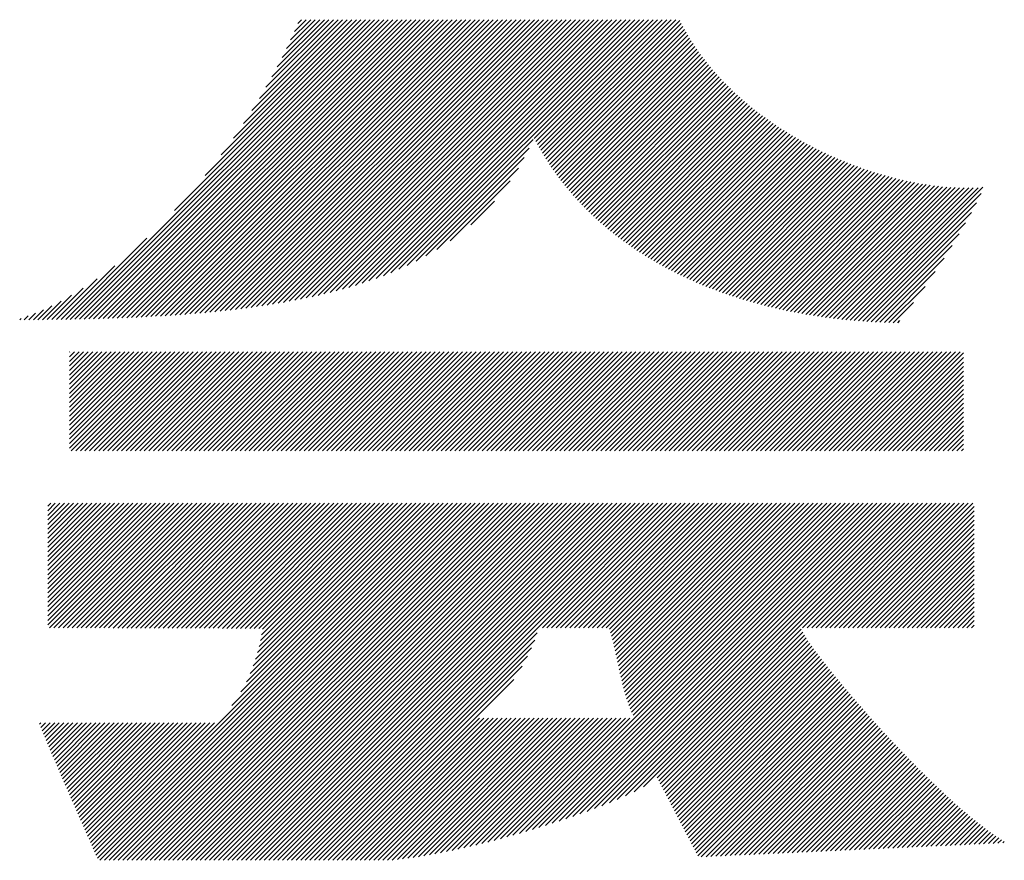
# Model space of a CAD drawing. Extents: x 146 to 2215, y 124 to 1528.
# Drawn here: x 1769 to 1788, y 146 to 163 of the extents above; entities that cross this region are included whole.
import ezdxf

# ---------------------------------------------------------------- set-up
doc = ezdxf.new("R2010")
doc.units = 0
doc.header["$LTSCALE"] = 2.5
doc.header["$MEASUREMENT"] = 0
doc.layers.add('_0-0_0', color=7, linetype='CONTINUOUS')

msp = doc.modelspace()

# ---------------------------------------------------------------- linework, layer by layer
at = {"layer": '_0-0_0', "color": 7, "linetype": 'Continuous'}
for p, q in [((1770.283, 156.903), (1776.087, 162.706)), ((1770.373, 156.904), (1776.175, 162.706)), ((1770.463, 156.906), (1776.264, 162.706)), ((1770.554, 156.908), (1776.352, 162.706)), ((1770.644, 156.91), (1776.44, 162.706)), ((1770.735, 156.912), (1776.529, 162.706)), ((1770.826, 156.915), (1776.617, 162.706)), ((1770.917, 156.918), (1776.706, 162.706)), ((1771.008, 156.92), (1776.794, 162.706)), ((1771.099, 156.924), (1776.882, 162.706)), ((1771.191, 156.927), (1776.971, 162.706)), ((1771.283, 156.93), (1777.059, 162.706)), ((1771.375, 156.934), (1777.147, 162.706)), ((1771.467, 156.938), (1777.236, 162.706)), ((1771.56, 156.942), (1777.324, 162.706)), ((1771.653, 156.947), (1777.413, 162.706)), ((1771.746, 156.951), (1777.501, 162.706)), ((1771.839, 156.956), (1777.589, 162.706)), ((1771.933, 156.962), (1777.678, 162.706)), ((1772.027, 156.967), (1777.766, 162.706)), ((1772.121, 156.973), (1777.855, 162.706)), ((1772.216, 156.979), (1777.943, 162.706)), ((1772.301, 159.009), (1775.998, 162.706)), ((1772.311, 156.986), (1778.031, 162.706)), ((1772.406, 156.992), (1778.12, 162.706)), ((1772.501, 157), (1778.208, 162.706)), ((1772.597, 157.007), (1778.296, 162.706)), ((1772.694, 157.015), (1778.385, 162.706)), ((1772.791, 157.024), (1778.473, 162.706)), ((1772.888, 157.032), (1778.562, 162.706)), ((1772.894, 159.69), (1775.91, 162.706)), ((1772.985, 157.042), (1778.65, 162.706)), ((1773.083, 157.051), (1778.738, 162.706)), ((1773.182, 157.062), (1778.827, 162.706)), ((1773.206, 160.091), (1775.822, 162.706)), ((1773.281, 157.072), (1778.915, 162.706)), ((1773.381, 157.083), (1779.004, 162.706)), ((1773.441, 160.414), (1775.733, 162.706)), ((1773.481, 157.095), (1779.092, 162.706)), ((1773.582, 157.108), (1779.18, 162.706)), ((1773.634, 160.695), (1775.645, 162.706)), ((1773.683, 157.121), (1779.269, 162.706)), ((1773.785, 157.134), (1779.357, 162.706)), ((1773.798, 160.948), (1775.556, 162.706)), ((1773.888, 157.149), (1779.446, 162.706)), ((1773.943, 161.181), (1775.468, 162.706)), ((1773.991, 157.164), (1779.534, 162.706)), ((1774.071, 161.398), (1775.38, 162.706)), ((1774.096, 157.18), (1779.622, 162.706)), ((1774.186, 161.601), (1775.291, 162.706)), ((1774.201, 157.196), (1779.711, 162.706)), ((1774.29, 161.794), (1775.203, 162.706)), ((1774.307, 157.214), (1779.799, 162.706)), ((1774.385, 161.977), (1775.115, 162.706)), ((1774.414, 157.232), (1779.887, 162.706)), ((1774.471, 162.151), (1775.026, 162.706)), ((1774.521, 157.252), (1779.976, 162.706)), ((1774.549, 162.318), (1774.938, 162.706)), ((1774.621, 162.478), (1774.849, 162.706)), ((1774.63, 157.272), (1780.064, 162.706)), ((1774.686, 162.631), (1774.761, 162.706)), ((1774.741, 157.294), (1780.153, 162.706)), ((1774.852, 157.317), (1780.241, 162.706)), ((1774.965, 157.341), (1780.329, 162.706)), ((1775.079, 157.367), (1780.418, 162.706)), ((1775.194, 157.395), (1780.506, 162.706)), ((1775.312, 157.424), (1780.595, 162.706)), ((1775.431, 157.455), (1780.683, 162.706)), ((1775.553, 157.488), (1780.771, 162.706)), ((1775.677, 157.523), (1780.86, 162.706)), ((1775.803, 157.561), (1780.948, 162.706)), ((1775.933, 157.602), (1781.037, 162.706)), ((1776.065, 157.647), (1781.125, 162.706)), ((1776.202, 157.695), (1781.213, 162.706)), ((1776.344, 157.748), (1781.302, 162.706)), ((1776.491, 157.807), (1781.39, 162.706)), ((1776.644, 157.872), (1781.478, 162.706)), ((1779.266, 160.406), (1781.567, 162.706)), ((1779.297, 160.348), (1781.655, 162.706)), ((1779.328, 160.29), (1781.744, 162.706)), ((1779.359, 160.234), (1781.832, 162.706)), ((1779.392, 160.177), (1781.92, 162.706)), ((1779.424, 160.122), (1782.009, 162.706)), ((1779.458, 160.067), (1782.083, 162.692)), ((1779.491, 160.012), (1782.112, 162.633)), ((1779.526, 159.958), (1782.143, 162.575)), ((1779.561, 159.905), (1782.174, 162.518)), ((1779.596, 159.852), (1782.206, 162.462)), ((1779.632, 159.8), (1782.239, 162.406)), ((1779.669, 159.748), (1782.272, 162.351)), ((1779.706, 159.696), (1782.306, 162.296)), ((1779.744, 159.646), (1782.34, 162.243)), ((1779.782, 159.595), (1782.376, 162.189)), ((1779.82, 159.546), (1782.412, 162.137)), ((1779.859, 159.496), (1782.448, 162.085)), ((1779.899, 159.448), (1782.485, 162.034)), ((1779.939, 159.399), (1782.523, 161.983)), ((1779.98, 159.352), (1782.561, 161.933)), ((1780.021, 159.304), (1782.6, 161.883)), ((1780.063, 159.257), (1782.639, 161.834)), ((1780.105, 159.211), (1782.679, 161.786)), ((1780.147, 159.165), (1782.72, 161.738)), ((1780.19, 159.12), (1782.761, 161.691)), ((1780.234, 159.075), (1782.802, 161.644)), ((1780.278, 159.031), (1782.845, 161.598)), ((1780.322, 158.987), (1782.887, 161.552)), ((1780.367, 158.943), (1782.93, 161.506)), ((1780.412, 158.9), (1782.974, 161.462)), ((1780.458, 158.858), (1783.018, 161.417)), ((1780.505, 158.816), (1783.063, 161.374)), ((1780.551, 158.774), (1783.108, 161.33)), ((1780.599, 158.733), (1783.153, 161.287)), ((1780.646, 158.692), (1783.199, 161.245)), ((1780.694, 158.652), (1783.246, 161.203)), ((1780.743, 158.612), (1783.293, 161.162)), ((1780.792, 158.573), (1783.34, 161.121)), ((1780.841, 158.534), (1783.388, 161.08)), ((1780.891, 158.495), (1783.436, 161.04)), ((1780.942, 158.457), (1783.485, 161)), ((1780.992, 158.42), (1783.534, 160.961)), ((1781.044, 158.382), (1783.584, 160.923)), ((1781.095, 158.346), (1783.634, 160.884)), ((1781.147, 158.309), (1783.684, 160.846)), ((1781.2, 158.274), (1783.735, 160.809)), ((1781.253, 158.238), (1783.787, 160.772)), ((1781.306, 158.203), (1783.838, 160.735)), ((1781.36, 158.169), (1783.891, 160.699)), ((1781.414, 158.134), (1783.943, 160.663)), ((1781.469, 158.101), (1783.996, 160.628)), ((1781.524, 158.067), (1784.05, 160.593)), ((1781.58, 158.035), (1784.104, 160.559)), ((1776.807, 157.946), (1779.243, 160.383)), ((1781.636, 158.002), (1784.158, 160.525)), ((1781.692, 157.97), (1784.213, 160.491)), ((1781.749, 157.939), (1784.268, 160.458)), ((1781.806, 157.907), (1784.324, 160.425)), ((1781.864, 157.877), (1784.38, 160.393)), ((1781.922, 157.846), (1784.436, 160.361)), ((1776.98, 158.031), (1779.167, 160.218)), ((1781.98, 157.817), (1784.493, 160.329)), ((1782.039, 157.787), (1784.55, 160.298)), ((1782.099, 157.758), (1784.608, 160.267)), ((1782.159, 157.73), (1784.666, 160.237)), ((1782.219, 157.701), (1784.725, 160.207)), ((1782.279, 157.674), (1784.784, 160.178)), ((1782.34, 157.646), (1784.843, 160.149)), ((1777.169, 158.132), (1779.074, 160.037)), ((1782.402, 157.619), (1784.903, 160.121)), ((1782.464, 157.593), (1784.963, 160.092)), ((1782.526, 157.567), (1785.024, 160.065)), ((1782.589, 157.541), (1785.085, 160.038)), ((1782.652, 157.516), (1785.147, 160.011)), ((1782.716, 157.491), (1785.209, 159.984)), ((1782.78, 157.467), (1785.271, 159.959)), ((1777.382, 158.256), (1778.958, 159.832)), ((1782.844, 157.443), (1785.334, 159.933)), ((1782.909, 157.419), (1785.398, 159.908)), ((1782.974, 157.396), (1785.462, 159.884)), ((1783.04, 157.374), (1785.526, 159.86)), ((1783.106, 157.351), (1785.591, 159.836)), ((1783.173, 157.33), (1785.657, 159.813)), ((1783.24, 157.308), (1785.723, 159.791)), ((1783.307, 157.287), (1785.789, 159.769)), ((1777.639, 158.424), (1778.798, 159.584)), ((1783.375, 157.267), (1785.856, 159.748)), ((1783.444, 157.247), (1785.923, 159.727)), ((1783.513, 157.227), (1785.992, 159.706)), ((1783.582, 157.208), (1786.06, 159.687)), ((1783.651, 157.19), (1786.129, 159.667)), ((1783.722, 157.171), (1786.199, 159.649)), ((1783.792, 157.153), (1786.27, 159.631)), ((1783.863, 157.136), (1786.341, 159.613)), ((1783.935, 157.119), (1786.412, 159.597)), ((1784.007, 157.103), (1786.485, 159.581)), ((1784.079, 157.087), (1786.558, 159.565)), ((1784.152, 157.071), (1786.631, 159.551)), ((1784.225, 157.056), (1786.706, 159.537)), ((1784.299, 157.041), (1786.781, 159.524)), ((1784.373, 157.027), (1786.858, 159.512)), ((1784.448, 157.014), (1786.935, 159.5)), ((1784.523, 157), (1787.013, 159.49)), ((1784.599, 156.988), (1787.092, 159.481)), ((1784.675, 156.975), (1787.172, 159.472)), ((1784.751, 156.963), (1787.253, 159.465)), ((1784.828, 156.952), (1787.335, 159.459)), ((1784.906, 156.941), (1787.418, 159.454)), ((1784.984, 156.931), (1787.503, 159.45)), ((1785.062, 156.921), (1787.59, 159.448)), ((1785.141, 156.912), (1787.678, 159.448)), ((1785.221, 156.903), (1787.768, 159.45)), ((1785.301, 156.895), (1787.86, 159.453)), ((1785.382, 156.887), (1787.954, 159.46)), ((1785.463, 156.879), (1787.922, 159.339)), ((1778.038, 158.736), (1778.495, 159.192)), ((1785.544, 156.873), (1787.831, 159.159)), ((1785.626, 156.866), (1787.73, 158.97)), ((1785.709, 156.861), (1787.618, 158.77)), ((1770.193, 156.901), (1771.767, 158.475)), ((1785.792, 156.855), (1787.494, 158.557)), ((1785.876, 156.851), (1787.356, 158.331)), ((1785.96, 156.846), (1787.202, 158.089)), ((1770.104, 156.9), (1771.144, 157.941)), ((1770.014, 156.899), (1770.801, 157.686)), ((1786.045, 156.843), (1787.029, 157.827)), ((1769.925, 156.898), (1770.534, 157.507)), ((1786.13, 156.84), (1786.833, 157.542)), ((1769.836, 156.897), (1770.307, 157.369)), ((1769.657, 156.896), (1769.927, 157.166)), ((1769.746, 156.896), (1770.108, 157.258)), ((1786.216, 156.837), (1786.608, 157.229)), ((1769.303, 156.894), (1769.329, 156.921)), ((1769.391, 156.895), (1769.465, 156.968)), ((1769.48, 156.895), (1769.608, 157.023)), ((1769.569, 156.895), (1769.762, 157.089)), ((1786.303, 156.835), (1786.347, 156.879)), ((1770.265, 154.409), (1772.132, 156.277)), ((1770.265, 154.498), (1772.044, 156.277)), ((1770.265, 154.586), (1771.956, 156.277)), ((1770.265, 154.674), (1771.867, 156.277)), ((1770.265, 154.763), (1771.779, 156.277)), ((1770.265, 154.851), (1771.69, 156.277)), ((1770.265, 154.94), (1771.602, 156.277)), ((1770.265, 155.028), (1771.514, 156.277)), ((1770.265, 155.116), (1771.425, 156.277)), ((1770.265, 155.205), (1771.337, 156.277)), ((1770.265, 155.293), (1771.249, 156.277)), ((1770.265, 155.381), (1771.16, 156.277)), ((1770.265, 155.47), (1771.072, 156.277)), ((1770.265, 155.558), (1770.983, 156.277)), ((1770.265, 155.647), (1770.895, 156.277)), ((1770.265, 155.735), (1770.807, 156.277)), ((1770.265, 155.823), (1770.718, 156.277)), ((1770.265, 155.912), (1770.63, 156.277)), ((1770.265, 156), (1770.541, 156.277)), ((1770.265, 156.089), (1770.453, 156.277)), ((1770.265, 156.177), (1770.365, 156.277)), ((1770.265, 156.265), (1770.276, 156.277)), ((1770.302, 154.358), (1772.221, 156.277)), ((1770.39, 154.358), (1772.309, 156.277)), ((1770.478, 154.358), (1772.398, 156.277)), ((1770.567, 154.358), (1772.486, 156.277)), ((1770.655, 154.358), (1772.574, 156.277)), ((1770.743, 154.358), (1772.663, 156.277)), ((1770.832, 154.358), (1772.751, 156.277)), ((1770.92, 154.358), (1772.84, 156.277)), ((1771.009, 154.358), (1772.928, 156.277)), ((1771.097, 154.358), (1773.016, 156.277)), ((1771.185, 154.358), (1773.105, 156.277)), ((1771.274, 154.358), (1773.193, 156.277)), ((1771.362, 154.358), (1773.281, 156.277)), ((1771.451, 154.358), (1773.37, 156.277)), ((1771.539, 154.358), (1773.458, 156.277)), ((1771.627, 154.358), (1773.547, 156.277)), ((1771.716, 154.358), (1773.635, 156.277)), ((1771.804, 154.358), (1773.723, 156.277)), ((1771.893, 154.358), (1773.812, 156.277)), ((1771.981, 154.358), (1773.9, 156.277)), ((1772.069, 154.358), (1773.989, 156.277)), ((1772.158, 154.358), (1774.077, 156.277)), ((1772.246, 154.358), (1774.165, 156.277)), ((1772.334, 154.358), (1774.254, 156.277)), ((1772.423, 154.358), (1774.342, 156.277)), ((1772.511, 154.358), (1774.431, 156.277)), ((1772.6, 154.358), (1774.519, 156.277)), ((1772.688, 154.358), (1774.607, 156.277)), ((1772.776, 154.358), (1774.696, 156.277)), ((1772.865, 154.358), (1774.784, 156.277)), ((1772.953, 154.358), (1774.872, 156.277)), ((1773.042, 154.358), (1774.961, 156.277)), ((1773.13, 154.358), (1775.049, 156.277)), ((1773.218, 154.358), (1775.138, 156.277)), ((1773.307, 154.358), (1775.226, 156.277)), ((1773.395, 154.358), (1775.314, 156.277)), ((1773.484, 154.358), (1775.403, 156.277)), ((1773.572, 154.358), (1775.491, 156.277)), ((1773.66, 154.358), (1775.58, 156.277)), ((1773.749, 154.358), (1775.668, 156.277)), ((1773.837, 154.358), (1775.756, 156.277)), ((1773.925, 154.358), (1775.845, 156.277)), ((1774.014, 154.358), (1775.933, 156.277)), ((1774.102, 154.358), (1776.022, 156.277)), ((1774.191, 154.358), (1776.11, 156.277)), ((1774.279, 154.358), (1776.198, 156.277)), ((1774.367, 154.358), (1776.287, 156.277)), ((1774.456, 154.358), (1776.375, 156.277)), ((1774.544, 154.358), (1776.463, 156.277)), ((1774.633, 154.358), (1776.552, 156.277)), ((1774.721, 154.358), (1776.64, 156.277)), ((1774.809, 154.358), (1776.729, 156.277)), ((1774.898, 154.358), (1776.817, 156.277)), ((1774.986, 154.358), (1776.905, 156.277)), ((1775.075, 154.358), (1776.994, 156.277)), ((1775.163, 154.358), (1777.082, 156.277)), ((1775.251, 154.358), (1777.171, 156.277)), ((1775.34, 154.358), (1777.259, 156.277)), ((1775.428, 154.358), (1777.347, 156.277)), ((1775.516, 154.358), (1777.436, 156.277)), ((1775.605, 154.358), (1777.524, 156.277)), ((1775.693, 154.358), (1777.613, 156.277)), ((1775.782, 154.358), (1777.701, 156.277)), ((1775.87, 154.358), (1777.789, 156.277)), ((1775.958, 154.358), (1777.878, 156.277)), ((1776.047, 154.358), (1777.966, 156.277)), ((1776.135, 154.358), (1778.054, 156.277)), ((1776.224, 154.358), (1778.143, 156.277)), ((1776.312, 154.358), (1778.231, 156.277)), ((1776.4, 154.358), (1778.32, 156.277)), ((1776.489, 154.358), (1778.408, 156.277)), ((1776.577, 154.358), (1778.496, 156.277)), ((1776.666, 154.358), (1778.585, 156.277)), ((1776.754, 154.358), (1778.673, 156.277)), ((1776.842, 154.358), (1778.762, 156.277)), ((1776.931, 154.358), (1778.85, 156.277)), ((1777.019, 154.358), (1778.938, 156.277)), ((1777.107, 154.358), (1779.027, 156.277)), ((1777.196, 154.358), (1779.115, 156.277)), ((1777.284, 154.358), (1779.203, 156.277)), ((1777.373, 154.358), (1779.292, 156.277)), ((1777.461, 154.358), (1779.38, 156.277)), ((1777.549, 154.358), (1779.469, 156.277)), ((1777.638, 154.358), (1779.557, 156.277)), ((1777.726, 154.358), (1779.645, 156.277)), ((1777.815, 154.358), (1779.734, 156.277)), ((1777.903, 154.358), (1779.822, 156.277)), ((1777.991, 154.358), (1779.911, 156.277)), ((1778.08, 154.358), (1779.999, 156.277)), ((1778.168, 154.358), (1780.087, 156.277)), ((1778.257, 154.358), (1780.176, 156.277)), ((1778.345, 154.358), (1780.264, 156.277)), ((1778.433, 154.358), (1780.353, 156.277)), ((1778.522, 154.358), (1780.441, 156.277)), ((1778.61, 154.358), (1780.529, 156.277)), ((1778.698, 154.358), (1780.618, 156.277)), ((1778.787, 154.358), (1780.706, 156.277)), ((1778.875, 154.358), (1780.794, 156.277)), ((1778.964, 154.358), (1780.883, 156.277)), ((1779.052, 154.358), (1780.971, 156.277)), ((1779.14, 154.358), (1781.06, 156.277)), ((1779.229, 154.358), (1781.148, 156.277)), ((1779.317, 154.358), (1781.236, 156.277)), ((1779.406, 154.358), (1781.325, 156.277)), ((1779.494, 154.358), (1781.413, 156.277)), ((1779.582, 154.358), (1781.502, 156.277)), ((1779.671, 154.358), (1781.59, 156.277)), ((1779.759, 154.358), (1781.678, 156.277)), ((1779.847, 154.358), (1781.767, 156.277)), ((1779.936, 154.358), (1781.855, 156.277)), ((1780.024, 154.358), (1781.944, 156.277)), ((1780.113, 154.358), (1782.032, 156.277)), ((1780.201, 154.358), (1782.12, 156.277)), ((1780.289, 154.358), (1782.209, 156.277)), ((1780.378, 154.358), (1782.297, 156.277)), ((1780.466, 154.358), (1782.385, 156.277)), ((1780.555, 154.358), (1782.474, 156.277)), ((1780.643, 154.358), (1782.562, 156.277)), ((1780.731, 154.358), (1782.651, 156.277)), ((1780.82, 154.358), (1782.739, 156.277)), ((1780.908, 154.358), (1782.827, 156.277)), ((1780.997, 154.358), (1782.916, 156.277)), ((1781.085, 154.358), (1783.004, 156.277)), ((1781.173, 154.358), (1783.093, 156.277)), ((1781.262, 154.358), (1783.181, 156.277)), ((1781.35, 154.358), (1783.269, 156.277)), ((1781.438, 154.358), (1783.358, 156.277)), ((1781.527, 154.358), (1783.446, 156.277)), ((1781.615, 154.358), (1783.535, 156.277)), ((1781.704, 154.358), (1783.623, 156.277)), ((1781.792, 154.358), (1783.711, 156.277)), ((1781.88, 154.358), (1783.8, 156.277)), ((1781.969, 154.358), (1783.888, 156.277)), ((1782.057, 154.358), (1783.976, 156.277)), ((1782.146, 154.358), (1784.065, 156.277)), ((1782.234, 154.358), (1784.153, 156.277)), ((1782.322, 154.358), (1784.242, 156.277)), ((1782.411, 154.358), (1784.33, 156.277)), ((1782.499, 154.358), (1784.418, 156.277)), ((1782.588, 154.358), (1784.507, 156.277)), ((1782.676, 154.358), (1784.595, 156.277)), ((1782.764, 154.358), (1784.684, 156.277)), ((1782.853, 154.358), (1784.772, 156.277)), ((1782.941, 154.358), (1784.86, 156.277)), ((1783.029, 154.358), (1784.949, 156.277)), ((1783.118, 154.358), (1785.037, 156.277)), ((1783.206, 154.358), (1785.126, 156.277)), ((1783.295, 154.358), (1785.214, 156.277)), ((1783.383, 154.358), (1785.302, 156.277)), ((1783.471, 154.358), (1785.391, 156.277)), ((1783.56, 154.358), (1785.479, 156.277)), ((1783.648, 154.358), (1785.567, 156.277)), ((1783.737, 154.358), (1785.656, 156.277)), ((1783.825, 154.358), (1785.744, 156.277)), ((1783.913, 154.358), (1785.833, 156.277)), ((1784.002, 154.358), (1785.921, 156.277)), ((1784.09, 154.358), (1786.009, 156.277)), ((1784.179, 154.358), (1786.098, 156.277)), ((1784.267, 154.358), (1786.186, 156.277)), ((1784.355, 154.358), (1786.275, 156.277)), ((1784.444, 154.358), (1786.363, 156.277)), ((1784.532, 154.358), (1786.451, 156.277)), ((1784.62, 154.358), (1786.54, 156.277)), ((1784.709, 154.358), (1786.628, 156.277)), ((1784.797, 154.358), (1786.717, 156.277)), ((1784.886, 154.358), (1786.805, 156.277)), ((1784.974, 154.358), (1786.893, 156.277)), ((1785.062, 154.358), (1786.982, 156.277)), ((1785.151, 154.358), (1787.07, 156.277)), ((1785.239, 154.358), (1787.158, 156.277)), ((1785.328, 154.358), (1787.247, 156.277)), ((1785.416, 154.358), (1787.335, 156.277)), ((1785.504, 154.358), (1787.424, 156.277)), ((1785.593, 154.358), (1787.512, 156.277)), ((1785.681, 154.358), (1787.577, 156.254)), ((1785.77, 154.358), (1787.577, 156.165)), ((1785.858, 154.358), (1787.577, 156.077)), ((1785.946, 154.358), (1787.577, 155.988)), ((1786.035, 154.358), (1787.577, 155.9)), ((1786.123, 154.358), (1787.577, 155.812)), ((1786.211, 154.358), (1787.577, 155.723)), ((1786.3, 154.358), (1787.577, 155.635)), ((1786.388, 154.358), (1787.577, 155.546)), ((1786.477, 154.358), (1787.577, 155.458)), ((1786.565, 154.358), (1787.577, 155.37)), ((1786.653, 154.358), (1787.577, 155.281)), ((1786.742, 154.358), (1787.577, 155.193)), ((1786.83, 154.358), (1787.577, 155.104)), ((1786.919, 154.358), (1787.577, 155.016)), ((1787.007, 154.358), (1787.577, 154.928)), ((1787.095, 154.358), (1787.577, 154.839)), ((1787.184, 154.358), (1787.577, 154.751)), ((1787.272, 154.358), (1787.577, 154.663)), ((1787.361, 154.358), (1787.577, 154.574)), ((1787.449, 154.358), (1787.577, 154.486)), ((1787.537, 154.358), (1787.577, 154.397)), ((1769.847, 150.986), (1772.202, 153.342)), ((1769.847, 151.074), (1772.114, 153.342)), ((1769.847, 151.163), (1772.025, 153.342)), ((1769.847, 151.251), (1771.937, 153.342)), ((1769.847, 151.34), (1771.849, 153.342)), ((1769.847, 151.428), (1771.76, 153.342)), ((1769.847, 151.516), (1771.672, 153.342)), ((1769.847, 151.605), (1771.583, 153.342)), ((1769.847, 151.693), (1771.495, 153.342)), ((1769.847, 151.782), (1771.407, 153.342)), ((1769.847, 151.87), (1771.318, 153.342)), ((1769.847, 151.958), (1771.23, 153.342)), ((1769.847, 152.047), (1771.141, 153.342)), ((1769.847, 152.135), (1771.053, 153.342)), ((1769.847, 152.224), (1770.965, 153.342)), ((1769.847, 152.312), (1770.876, 153.342)), ((1769.847, 152.4), (1770.788, 153.342)), ((1769.847, 152.489), (1770.699, 153.342)), ((1769.847, 152.577), (1770.611, 153.342)), ((1769.847, 152.665), (1770.523, 153.342)), ((1769.847, 152.754), (1770.434, 153.342)), ((1769.847, 152.842), (1770.346, 153.342)), ((1769.847, 152.931), (1770.258, 153.342)), ((1769.847, 153.019), (1770.169, 153.342)), ((1769.847, 153.107), (1770.081, 153.342)), ((1769.847, 153.196), (1769.992, 153.342)), ((1769.847, 153.284), (1769.904, 153.342)), ((1769.878, 150.929), (1772.29, 153.342)), ((1769.966, 150.929), (1772.379, 153.342)), ((1770.054, 150.928), (1772.467, 153.342)), ((1770.142, 150.928), (1772.556, 153.342)), ((1770.23, 150.928), (1772.644, 153.342)), ((1770.318, 150.928), (1772.732, 153.342)), ((1770.407, 150.927), (1772.821, 153.342)), ((1770.495, 150.927), (1772.909, 153.342)), ((1770.583, 150.927), (1772.998, 153.342)), ((1770.671, 150.927), (1773.086, 153.342)), ((1770.726, 146.651), (1777.417, 153.342)), ((1770.753, 146.589), (1777.505, 153.342)), ((1770.759, 150.926), (1773.174, 153.342)), ((1770.78, 146.528), (1777.594, 153.342)), ((1770.807, 146.466), (1777.682, 153.342)), ((1770.847, 150.926), (1773.263, 153.342)), ((1770.856, 146.427), (1777.771, 153.342)), ((1770.935, 150.926), (1773.351, 153.342)), ((1770.944, 146.427), (1777.859, 153.342)), ((1771.024, 150.926), (1773.44, 153.342)), ((1771.032, 146.427), (1777.947, 153.342)), ((1771.112, 150.925), (1773.528, 153.342)), ((1771.121, 146.427), (1778.036, 153.342)), ((1771.2, 150.925), (1773.616, 153.342)), ((1771.209, 146.427), (1778.124, 153.342)), ((1771.288, 150.925), (1773.705, 153.342)), ((1771.297, 146.427), (1778.212, 153.342)), ((1771.376, 150.925), (1773.793, 153.342)), ((1771.386, 146.427), (1778.301, 153.342)), ((1771.464, 150.924), (1773.881, 153.342)), ((1771.474, 146.427), (1778.389, 153.342)), ((1771.552, 150.924), (1773.97, 153.342)), ((1771.563, 146.427), (1778.478, 153.342)), ((1771.641, 150.924), (1774.058, 153.342)), ((1771.651, 146.427), (1778.566, 153.342)), ((1771.729, 150.924), (1774.147, 153.342)), ((1771.739, 146.427), (1778.654, 153.342)), ((1771.817, 150.923), (1774.235, 153.342)), ((1771.828, 146.427), (1778.743, 153.342)), ((1771.905, 150.923), (1774.323, 153.342)), ((1771.916, 146.427), (1778.831, 153.342)), ((1771.993, 150.923), (1774.412, 153.342)), ((1772.005, 146.427), (1778.92, 153.342)), ((1772.081, 150.923), (1774.5, 153.342)), ((1772.093, 146.427), (1779.008, 153.342)), ((1772.169, 150.922), (1774.589, 153.342)), ((1772.181, 146.427), (1779.096, 153.342)), ((1772.258, 150.922), (1774.677, 153.342)), ((1772.27, 146.427), (1779.185, 153.342)), ((1772.346, 150.922), (1774.765, 153.342)), ((1772.358, 146.427), (1779.273, 153.342)), ((1772.434, 150.922), (1774.854, 153.342)), ((1772.447, 146.427), (1779.362, 153.342)), ((1772.522, 150.921), (1774.942, 153.342)), ((1772.535, 146.427), (1779.45, 153.342)), ((1772.61, 150.921), (1775.03, 153.342)), ((1772.623, 146.427), (1779.538, 153.342)), ((1772.698, 150.921), (1775.119, 153.342)), ((1772.712, 146.427), (1779.627, 153.342)), ((1772.786, 150.921), (1775.207, 153.342)), ((1772.8, 146.427), (1779.715, 153.342)), ((1772.875, 150.92), (1775.296, 153.342)), ((1772.888, 146.427), (1779.803, 153.342)), ((1772.963, 150.92), (1775.384, 153.342)), ((1772.977, 146.427), (1779.892, 153.342)), ((1773.051, 150.92), (1775.472, 153.342)), ((1773.065, 146.427), (1779.98, 153.342)), ((1773.139, 150.92), (1775.561, 153.342)), ((1773.154, 146.427), (1780.069, 153.342)), ((1773.227, 150.919), (1775.649, 153.342)), ((1773.242, 146.427), (1780.157, 153.342)), ((1773.315, 150.919), (1775.738, 153.342)), ((1773.33, 146.427), (1780.245, 153.342)), ((1773.403, 150.919), (1775.826, 153.342)), ((1773.409, 149.422), (1777.329, 153.342)), ((1773.419, 146.427), (1780.334, 153.342)), ((1773.492, 150.919), (1775.914, 153.342)), ((1773.507, 146.427), (1780.422, 153.342)), ((1773.58, 150.919), (1776.003, 153.342)), ((1773.587, 149.688), (1777.24, 153.342)), ((1773.596, 146.427), (1780.511, 153.342)), ((1773.668, 150.918), (1776.091, 153.342)), ((1773.684, 146.427), (1780.599, 153.342)), ((1773.692, 149.882), (1777.152, 153.342)), ((1773.756, 150.918), (1776.18, 153.342)), ((1773.767, 150.045), (1777.063, 153.342)), ((1773.772, 146.427), (1780.687, 153.342)), ((1773.824, 150.19), (1776.975, 153.342)), ((1773.844, 150.918), (1776.268, 153.342)), ((1773.861, 146.427), (1780.776, 153.342)), ((1773.869, 150.324), (1776.887, 153.342)), ((1773.906, 150.45), (1776.798, 153.342)), ((1773.932, 150.918), (1776.356, 153.342)), ((1773.937, 150.569), (1776.71, 153.342)), ((1773.949, 146.427), (1780.864, 153.342)), ((1773.964, 150.684), (1776.621, 153.342)), ((1773.986, 150.794), (1776.533, 153.342)), ((1774.02, 150.917), (1776.445, 153.342)), ((1774.038, 146.427), (1780.953, 153.342)), ((1774.126, 146.427), (1781.041, 153.342)), ((1774.214, 146.427), (1781.129, 153.342)), ((1774.303, 146.427), (1781.218, 153.342)), ((1774.391, 146.427), (1781.306, 153.342)), ((1774.479, 146.427), (1781.394, 153.342)), ((1774.568, 146.427), (1781.483, 153.342)), ((1774.656, 146.427), (1781.571, 153.342)), ((1774.745, 146.427), (1781.66, 153.342)), ((1774.833, 146.427), (1781.748, 153.342)), ((1779.103, 146.984), (1785.46, 153.342)), ((1779.229, 147.022), (1785.549, 153.342)), ((1779.357, 147.061), (1785.637, 153.342)), ((1779.424, 150.929), (1781.836, 153.342)), ((1779.485, 147.101), (1785.725, 153.342)), ((1779.512, 150.929), (1781.925, 153.342)), ((1779.601, 150.929), (1782.013, 153.342)), ((1779.615, 147.143), (1785.814, 153.342)), ((1779.689, 150.929), (1782.102, 153.342)), ((1779.747, 147.186), (1785.902, 153.342)), ((1779.777, 150.929), (1782.19, 153.342)), ((1779.866, 150.929), (1782.278, 153.342)), ((1779.88, 147.231), (1785.991, 153.342)), ((1779.954, 150.929), (1782.367, 153.342)), ((1780.015, 147.277), (1786.079, 153.342)), ((1780.043, 150.929), (1782.455, 153.342)), ((1780.131, 150.929), (1782.544, 153.342)), ((1780.151, 147.325), (1786.167, 153.342)), ((1780.219, 150.929), (1782.632, 153.342)), ((1780.29, 147.375), (1786.256, 153.342)), ((1780.308, 150.929), (1782.72, 153.342)), ((1780.396, 150.929), (1782.809, 153.342)), ((1780.431, 147.428), (1786.344, 153.342)), ((1780.484, 150.929), (1782.897, 153.342)), ((1780.573, 150.929), (1782.985, 153.342)), ((1780.575, 147.483), (1786.433, 153.342)), ((1780.661, 150.929), (1783.074, 153.342)), ((1780.722, 147.542), (1786.521, 153.342)), ((1780.724, 150.903), (1783.162, 153.342)), ((1780.744, 150.835), (1783.251, 153.342)), ((1780.763, 150.766), (1783.339, 153.342)), ((1780.781, 150.696), (1783.427, 153.342)), ((1780.799, 150.625), (1783.516, 153.342)), ((1780.815, 150.553), (1783.604, 153.342)), ((1780.832, 150.481), (1783.693, 153.342)), ((1780.847, 150.408), (1783.781, 153.342)), ((1780.863, 150.335), (1783.869, 153.342)), ((1780.873, 147.606), (1786.609, 153.342)), ((1780.879, 150.263), (1783.958, 153.342)), ((1780.895, 150.19), (1784.046, 153.342)), ((1780.91, 150.117), (1784.134, 153.342)), ((1780.926, 150.045), (1784.223, 153.342)), ((1780.943, 149.973), (1784.311, 153.342)), ((1780.96, 149.901), (1784.4, 153.342)), ((1780.977, 149.83), (1784.488, 153.342)), ((1780.995, 149.76), (1784.576, 153.342)), ((1781.014, 149.69), (1784.665, 153.342)), ((1781.031, 147.675), (1786.698, 153.342)), ((1781.033, 149.622), (1784.753, 153.342)), ((1781.054, 149.554), (1784.842, 153.342)), ((1781.076, 149.487), (1784.93, 153.342)), ((1781.099, 149.422), (1785.018, 153.342)), ((1781.124, 149.358), (1785.107, 153.342)), ((1781.15, 149.296), (1785.195, 153.342)), ((1781.179, 149.237), (1785.284, 153.342)), ((1781.198, 147.753), (1786.786, 153.342)), ((1781.21, 149.179), (1785.372, 153.342)), ((1784.462, 150.929), (1786.875, 153.342)), ((1784.55, 150.929), (1786.963, 153.342)), ((1784.639, 150.929), (1787.051, 153.342)), ((1784.727, 150.929), (1787.14, 153.342)), ((1784.815, 150.929), (1787.228, 153.342)), ((1784.904, 150.929), (1787.316, 153.342)), ((1784.992, 150.929), (1787.405, 153.342)), ((1785.081, 150.929), (1787.493, 153.342)), ((1785.169, 150.929), (1787.582, 153.342)), ((1785.257, 150.929), (1787.67, 153.342)), ((1785.346, 150.929), (1787.758, 153.342)), ((1785.434, 150.929), (1787.786, 153.281)), ((1785.523, 150.929), (1787.786, 153.192)), ((1785.611, 150.929), (1787.786, 153.104)), ((1785.699, 150.929), (1787.786, 153.015)), ((1785.788, 150.929), (1787.786, 152.927)), ((1785.876, 150.929), (1787.786, 152.839)), ((1785.965, 150.929), (1787.786, 152.75)), ((1786.053, 150.929), (1787.786, 152.662)), ((1786.141, 150.929), (1787.786, 152.574)), ((1786.23, 150.929), (1787.786, 152.485)), ((1786.318, 150.929), (1787.786, 152.397)), ((1786.406, 150.929), (1787.786, 152.308)), ((1786.495, 150.929), (1787.786, 152.22)), ((1786.583, 150.929), (1787.786, 152.132)), ((1786.672, 150.929), (1787.786, 152.043)), ((1786.76, 150.929), (1787.786, 151.955)), ((1786.848, 150.929), (1787.786, 151.866)), ((1786.937, 150.929), (1787.786, 151.778)), ((1787.025, 150.929), (1787.786, 151.69)), ((1787.114, 150.929), (1787.786, 151.601)), ((1787.202, 150.929), (1787.786, 151.513)), ((1787.29, 150.929), (1787.786, 151.425)), ((1787.379, 150.929), (1787.786, 151.336)), ((1787.467, 150.929), (1787.786, 151.248)), ((1787.556, 150.929), (1787.786, 151.159)), ((1787.644, 150.929), (1787.786, 151.071)), ((1774.005, 150.902), (1774.02, 150.917)), ((1774.921, 146.427), (1779.325, 150.83)), ((1781.383, 147.85), (1784.433, 150.9)), ((1781.646, 148.025), (1784.464, 150.842)), ((1787.732, 150.929), (1787.786, 150.983)), ((1775.01, 146.427), (1779.275, 150.692)), ((1781.677, 147.967), (1784.497, 150.787)), ((1781.707, 147.909), (1784.531, 150.733)), ((1781.738, 147.851), (1784.566, 150.68)), ((1781.768, 147.793), (1784.602, 150.627)), ((1775.098, 146.427), (1779.214, 150.543)), ((1781.799, 147.735), (1784.639, 150.576)), ((1781.829, 147.677), (1784.676, 150.524)), ((1781.859, 147.619), (1784.714, 150.473)), ((1775.187, 146.427), (1779.138, 150.378)), ((1781.89, 147.561), (1784.751, 150.423)), ((1781.92, 147.503), (1784.79, 150.373)), ((1781.95, 147.445), (1784.828, 150.323)), ((1781.98, 147.386), (1784.866, 150.273)), ((1775.275, 146.427), (1779.034, 150.186)), ((1782.01, 147.328), (1784.905, 150.223)), ((1782.04, 147.27), (1784.944, 150.174)), ((1782.07, 147.212), (1784.984, 150.125)), ((1782.101, 147.153), (1785.023, 150.076)), ((1775.363, 146.427), (1778.868, 149.931)), ((1782.131, 147.095), (1785.062, 150.027)), ((1782.161, 147.037), (1785.102, 149.978)), ((1782.191, 146.979), (1785.142, 149.93)), ((1782.221, 146.92), (1785.182, 149.881)), ((1782.251, 146.862), (1785.222, 149.833)), ((1782.282, 146.804), (1785.262, 149.785)), ((1782.312, 146.746), (1785.303, 149.737)), ((1782.343, 146.688), (1785.343, 149.689)), ((1782.373, 146.631), (1785.384, 149.641)), ((1782.404, 146.573), (1785.425, 149.593)), ((1782.435, 146.515), (1785.465, 149.546)), ((1782.501, 146.493), (1785.506, 149.498)), ((1782.593, 146.497), (1785.547, 149.451)), ((1782.686, 146.501), (1785.589, 149.404)), ((1782.779, 146.506), (1785.63, 149.357)), ((1782.871, 146.51), (1785.671, 149.31)), ((1775.452, 146.427), (1778.203, 149.178)), ((1775.54, 146.427), (1778.291, 149.178)), ((1775.629, 146.427), (1778.38, 149.178)), ((1775.717, 146.427), (1778.468, 149.178)), ((1775.805, 146.427), (1778.557, 149.178)), ((1775.894, 146.427), (1778.645, 149.178)), ((1775.982, 146.427), (1778.733, 149.178)), ((1776.07, 146.427), (1778.822, 149.178)), ((1776.159, 146.427), (1778.91, 149.178)), ((1776.247, 146.427), (1778.998, 149.178)), ((1776.336, 146.427), (1779.087, 149.178)), ((1776.424, 146.427), (1779.175, 149.178)), ((1776.518, 146.432), (1779.264, 149.178)), ((1776.616, 146.442), (1779.352, 149.178)), ((1776.715, 146.453), (1779.44, 149.178)), ((1776.817, 146.465), (1779.529, 149.178)), ((1776.919, 146.48), (1779.617, 149.178)), ((1777.023, 146.496), (1779.706, 149.178)), ((1777.129, 146.513), (1779.794, 149.178)), ((1777.236, 146.531), (1779.882, 149.178)), ((1777.344, 146.551), (1779.971, 149.178)), ((1777.453, 146.572), (1780.059, 149.178)), ((1777.564, 146.594), (1780.148, 149.178)), ((1777.676, 146.618), (1780.236, 149.178)), ((1777.789, 146.642), (1780.324, 149.178)), ((1777.903, 146.668), (1780.413, 149.178)), ((1778.018, 146.695), (1780.501, 149.178)), ((1778.134, 146.723), (1780.589, 149.178)), ((1778.252, 146.751), (1780.678, 149.178)), ((1778.37, 146.781), (1780.766, 149.178)), ((1778.489, 146.813), (1780.855, 149.178)), ((1778.61, 146.845), (1780.943, 149.178)), ((1778.732, 146.878), (1781.031, 149.178)), ((1778.854, 146.912), (1781.12, 149.178)), ((1778.978, 146.948), (1781.208, 149.178)), ((1782.964, 146.514), (1785.713, 149.263)), ((1783.057, 146.518), (1785.754, 149.216)), ((1783.149, 146.523), (1785.796, 149.169)), ((1783.242, 146.527), (1785.838, 149.123)), ((1769.689, 149.061), (1769.715, 149.087)), ((1769.714, 148.998), (1769.804, 149.087)), ((1769.74, 148.935), (1769.892, 149.087)), ((1769.766, 148.872), (1769.98, 149.087)), ((1769.791, 148.81), (1770.069, 149.087)), ((1769.817, 148.747), (1770.157, 149.087)), ((1769.843, 148.684), (1770.245, 149.087)), ((1769.869, 148.622), (1770.334, 149.087)), ((1769.895, 148.56), (1770.422, 149.087)), ((1769.921, 148.497), (1770.511, 149.087)), ((1769.947, 148.435), (1770.599, 149.087)), ((1769.974, 148.373), (1770.687, 149.087)), ((1770, 148.311), (1770.776, 149.087)), ((1770.027, 148.249), (1770.864, 149.087)), ((1770.053, 148.187), (1770.953, 149.087)), ((1770.08, 148.125), (1771.041, 149.087)), ((1770.106, 148.064), (1771.129, 149.087)), ((1770.133, 148.002), (1771.218, 149.087)), ((1770.16, 147.94), (1771.306, 149.087)), ((1770.186, 147.879), (1771.395, 149.087)), ((1770.213, 147.817), (1771.483, 149.087)), ((1770.24, 147.756), (1771.571, 149.087)), ((1770.267, 147.694), (1771.66, 149.087)), ((1770.294, 147.633), (1771.748, 149.087)), ((1770.321, 147.571), (1771.836, 149.087)), ((1770.348, 147.51), (1771.925, 149.087)), ((1770.375, 147.448), (1772.013, 149.087)), ((1770.402, 147.387), (1772.102, 149.087)), ((1770.429, 147.326), (1772.19, 149.087)), ((1770.456, 147.264), (1772.278, 149.087)), ((1770.483, 147.203), (1772.367, 149.087)), ((1770.51, 147.142), (1772.455, 149.087)), ((1770.537, 147.08), (1772.544, 149.087)), ((1770.564, 147.019), (1772.632, 149.087)), ((1770.591, 146.958), (1772.72, 149.087)), ((1770.618, 146.896), (1772.809, 149.087)), ((1770.645, 146.835), (1772.897, 149.087)), ((1770.672, 146.774), (1772.986, 149.087)), ((1770.699, 146.712), (1773.074, 149.087)), ((1783.334, 146.531), (1785.88, 149.076)), ((1783.427, 146.535), (1785.922, 149.03)), ((1783.52, 146.54), (1785.964, 148.984)), ((1783.612, 146.544), (1786.006, 148.937)), ((1783.705, 146.548), (1786.048, 148.891)), ((1783.798, 146.552), (1786.091, 148.845)), ((1783.89, 146.557), (1786.133, 148.799)), ((1783.983, 146.561), (1786.176, 148.754)), ((1784.076, 146.565), (1786.218, 148.708)), ((1784.168, 146.57), (1786.261, 148.662)), ((1784.261, 146.574), (1786.304, 148.617)), ((1784.354, 146.578), (1786.347, 148.572)), ((1784.446, 146.582), (1786.39, 148.526)), ((1784.539, 146.587), (1786.434, 148.481)), ((1784.632, 146.591), (1786.477, 148.436)), ((1784.724, 146.595), (1786.521, 148.391)), ((1784.817, 146.599), (1786.564, 148.347)), ((1784.91, 146.604), (1786.608, 148.302)), ((1785.002, 146.608), (1786.652, 148.257)), ((1785.095, 146.612), (1786.696, 148.213)), ((1785.188, 146.617), (1786.74, 148.169)), ((1785.28, 146.621), (1786.784, 148.124)), ((1785.373, 146.625), (1786.828, 148.08)), ((1785.466, 146.629), (1786.873, 148.037)), ((1785.558, 146.634), (1786.917, 147.993)), ((1785.651, 146.638), (1786.962, 147.949)), ((1785.744, 146.642), (1787.007, 147.906)), ((1785.836, 146.646), (1787.052, 147.862)), ((1785.929, 146.651), (1787.097, 147.819)), ((1786.022, 146.655), (1787.143, 147.776)), ((1786.114, 146.659), (1787.188, 147.733)), ((1786.207, 146.664), (1787.234, 147.691)), ((1786.3, 146.668), (1787.28, 147.648)), ((1786.392, 146.672), (1787.326, 147.606)), ((1786.485, 146.676), (1787.373, 147.564)), ((1786.578, 146.681), (1787.419, 147.522)), ((1786.67, 146.685), (1787.466, 147.481)), ((1786.763, 146.689), (1787.513, 147.439)), ((1786.856, 146.693), (1787.56, 147.398)), ((1786.948, 146.698), (1787.608, 147.357)), ((1787.041, 146.702), (1787.655, 147.317)), ((1787.133, 146.706), (1787.703, 147.276)), ((1787.226, 146.71), (1787.752, 147.236)), ((1787.319, 146.715), (1787.801, 147.196)), ((1787.411, 146.719), (1787.85, 147.157)), ((1787.504, 146.723), (1787.899, 147.118)), ((1787.597, 146.728), (1787.949, 147.08)), ((1787.689, 146.732), (1787.999, 147.041)), ((1787.782, 146.736), (1788.05, 147.004)), ((1787.875, 146.74), (1788.101, 146.967)), ((1787.967, 146.745), (1788.153, 146.93)), ((1788.06, 146.749), (1788.205, 146.894)), ((1788.153, 146.753), (1788.259, 146.859)), ((1788.245, 146.757), (1788.313, 146.825)), ((1788.338, 146.762), (1788.368, 146.792))]:
    msp.add_line(p, q, dxfattribs=at)

doc.saveas('drawing.dxf')
